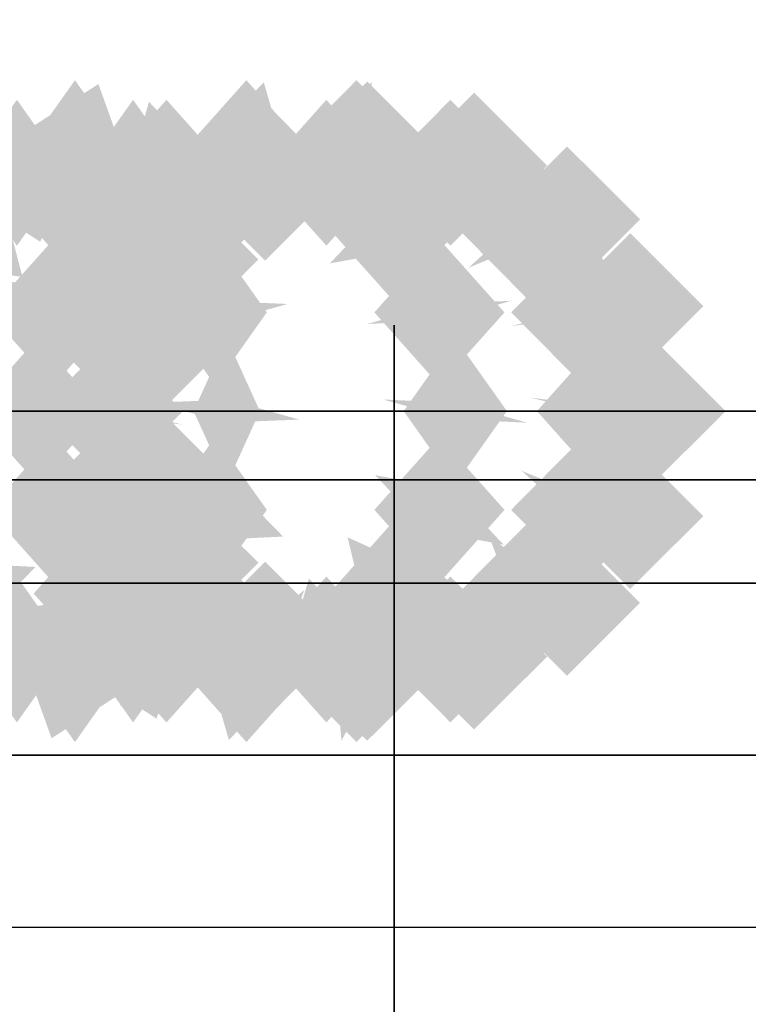
# Model space of a CAD drawing. Extents: x -75 to 75, y -19 to 19.
# Drawn here: x -42 to -40, y 16 to 17 of the extents above; entities that cross this region are included whole.
import ezdxf

# ---------------------------------------------------------------- set-up
doc = ezdxf.new("R2010")
doc.units = 0
for name, color, linetype in [('3D-BLACK', 250, 'CONTINUOUS'), ('3D-CASTIRON', 251, 'CONTINUOUS'), ('3D-FLAT', 7, 'CONTINUOUS'), ('3D-GHOST', 7, 'CONTINUOUS'), ('3D-NON', 43, 'CONTINUOUS')]:
    doc.layers.add(name, color=color, linetype=linetype)

msp = doc.modelspace()

# ---------------------------------------------------------------- linework, layer by layer
at = {"layer": '3D-BLACK', "extrusion": (-1, 0, 0)}
msp.add_circle((-14.072, 2.5, 40.997), 2.5, dxfattribs=at)
at = {"layer": '3D-CASTIRON'}
for points in [[(-38.997, 16.447, 35), (-50.997, 16.447, 35), (-50.997, 2.947, 35), (-38.997, 2.947, 35)], [(-39.247, 16.197, 35.375), (-50.747, 16.197, 35.375), (-50.497, 15.947, 35.375), (-39.497, 15.947, 35.375)], [(-39.247, 16.197, 35), (-50.747, 16.197, 35), (-50.747, 16.197, 35.375), (-39.247, 16.197, 35.375)], [(-43.6444, 11.3545, 36), (-39.3562, 15.8231, 36), (-39.2849, 16.0934, 35.375), (-39.3562, 15.8231, 35.375)], [(-39.6377, 16.0708, 35.375), (-44.1136, 11.1013, 35.375), (-44.0667, 11.0601, 35.25), (-39.756, 15.8419, 35)], [(-39.497, 15.947, 35.375), (-50.497, 15.947, 35.375), (-50.247, 15.697, 35), (-39.747, 15.697, 35)]]:
    msp.add_3dface(points, dxfattribs=at)
for points, invisible_edges in [([(-43.7345, 11.4338, 36), (-39.6377, 16.0708, 36), (-39.3787, 16.1759, 35.375), (-39.6377, 16.0708, 35.375)], 8), ([(-39.6377, 16.0708, 35.375), (-43.7345, 11.4338, 36), (-44.1136, 11.1013, 35.375), (-39.6377, 16.0708, 35.375)], 4), ([(-43.7345, 11.4338, 36), (-43.6426, 11.3528, 36), (-39.3562, 15.8231, 36), (-39.6377, 16.0708, 36)], 13), ([(-39.3562, 15.8231, 35.375), (-43.926, 10.9362, 35.375), (-43.9729, 10.9775, 35.25), (-39.5683, 15.6767, 35)], 1), ([(-39.3562, 15.8231, 35.375), (-43.6444, 11.3545, 36), (-43.926, 10.9362, 35.375), (-39.3562, 15.8231, 35.375)], 1)]:
    msp.add_3dface(points, dxfattribs=dict(at, invisible_edges=invisible_edges))
at = {"layer": '3D-FLAT'}
for points in [[(-39.097, 18.447, 36), (-74.897, 18.447, 36), (-74.897, 16.447, 36), (-39.097, 16.447, 36)], [(-39.097, 18.447, 35), (-74.897, 18.447, 35), (-74.897, 16.447, 35), (-39.097, 16.447, 35)], [(-74.897, -12.803, 26.8), (-39.097, -12.803, 26.8), (-39.097, 16.347, 26.8), (-74.897, 16.347, 26.8)], [(-74.897, -12.803, 6), (-39.097, -12.803, 6), (-39.097, 16.347, 6), (-74.897, 16.347, 6)]]:
    msp.add_3dface(points, dxfattribs=at)
at = {"layer": '3D-FLAT', "invisible_edges": 5}
msp.add_3dface([(-39.097, 16.447, 58), (-39.997, 15.447, 58), (-73.997, 15.447, 58), (-74.897, 16.447, 58)], dxfattribs=at)
at = {"layer": '3D-GHOST', "extrusion": (0.576491, -0.19509, 0.793472)}
msp.add_trace([(2.75, 82.7811, 34.5368), (2.644, 82.8872, 34.5368), (2.644, 82.6751, 34.5368), (2.5379, 82.7811, 34.5368)], dxfattribs=at)
msp.add_trace([(2.75, 82.7811, 34.5368), (2.644, 82.8872, 34.5368), (2.644, 82.6751, 34.5368), (2.5379, 82.7811, 34.5368)], dxfattribs=at)
at = {"layer": '3D-GHOST', "extrusion": (0.707107, 0, -0.707107)}
for points in [[(16.928, 25.6852, -84.3196), (16.822, 25.7913, -84.3196), (16.822, 25.5792, -84.3196), (16.7159, 25.6852, -84.3196)], [(16.928, 25.6852, -84.3196), (16.822, 25.7913, -84.3196), (16.822, 25.5792, -84.3196), (16.7159, 25.6852, -84.3196)], [(16.8995, 25.5435, -84.2971), (16.7934, 25.6496, -84.2971), (16.7934, 25.4375, -84.2971), (16.6874, 25.5435, -84.2971)], [(16.8995, 25.5435, -84.2971), (16.7934, 25.6496, -84.2971), (16.7934, 25.4375, -84.2971), (16.6874, 25.5435, -84.2971)], [(16.8995, 25.827, -84.342), (16.7934, 25.933, -84.342), (16.7934, 25.7209, -84.342), (16.6874, 25.827, -84.342)], [(16.8995, 25.827, -84.342), (16.7934, 25.933, -84.342), (16.7934, 25.7209, -84.342), (16.6874, 25.827, -84.342)], [(16.8182, 25.9471, -84.361), (16.7121, 26.0532, -84.361), (16.7121, 25.8411, -84.361), (16.6061, 25.9471, -84.361)], [(16.8182, 25.9471, -84.361), (16.7121, 26.0532, -84.361), (16.7121, 25.8411, -84.361), (16.6061, 25.9471, -84.361)], [(16.6965, 26.0274, -84.3738), (16.5905, 26.1335, -84.3738), (16.5905, 25.9214, -84.3738), (16.4844, 26.0274, -84.3738)], [(16.6965, 26.0274, -84.3738), (16.5905, 26.1335, -84.3738), (16.5905, 25.9214, -84.3738), (16.4844, 26.0274, -84.3738)], [(16.4095, 26.0274, -84.3738), (16.3035, 26.1335, -84.3738), (16.3035, 25.9214, -84.3738), (16.1974, 26.0274, -84.3738)], [(16.4095, 26.0274, -84.3738), (16.3035, 26.1335, -84.3738), (16.3035, 25.9214, -84.3738), (16.1974, 26.0274, -84.3738)], [(16.2879, 25.9471, -84.361), (16.1818, 26.0532, -84.361), (16.1818, 25.8411, -84.361), (16.0758, 25.9471, -84.361)], [(16.2879, 25.9471, -84.361), (16.1818, 26.0532, -84.361), (16.1818, 25.8411, -84.361), (16.0758, 25.9471, -84.361)], [(16.2066, 25.5435, -84.2971), (16.1005, 25.6496, -84.2971), (16.1005, 25.4375, -84.2971), (15.9945, 25.5435, -84.2971)], [(16.2066, 25.5435, -84.2971), (16.1005, 25.6496, -84.2971), (16.1005, 25.4375, -84.2971), (15.9945, 25.5435, -84.2971)], [(16.2066, 25.827, -84.342), (16.1005, 25.933, -84.342), (16.1005, 25.7209, -84.342), (15.9945, 25.827, -84.342)], [(16.2066, 25.827, -84.342), (16.1005, 25.933, -84.342), (16.1005, 25.7209, -84.342), (15.9945, 25.827, -84.342)], [(16.178, 25.6852, -84.3196), (16.072, 25.7913, -84.3196), (16.072, 25.5792, -84.3196), (15.9659, 25.6852, -84.3196)], [(16.178, 25.6852, -84.3196), (16.072, 25.7913, -84.3196), (16.072, 25.5792, -84.3196), (15.9659, 25.6852, -84.3196)]]:
    msp.add_trace(points, dxfattribs=at)
at = {"layer": '3D-GHOST', "extrusion": (0.45399, 0, -0.891007)}
for points in [[(16.928, -1.5193, -87.7951), (16.822, -1.4132, -87.7951), (16.822, -1.6253, -87.7951), (16.7159, -1.5193, -87.7951)], [(16.928, -1.5193, -87.7951), (16.822, -1.4132, -87.7951), (16.822, -1.6253, -87.7951), (16.7159, -1.5193, -87.7951)], [(16.8995, -1.661, -87.7726), (16.7934, -1.555, -87.7726), (16.7934, -1.7671, -87.7726), (16.6874, -1.661, -87.7726)], [(16.8995, -1.661, -87.7726), (16.7934, -1.555, -87.7726), (16.7934, -1.7671, -87.7726), (16.6874, -1.661, -87.7726)], [(16.8995, -1.3775, -87.8175), (16.7934, -1.2715, -87.8175), (16.7934, -1.4836, -87.8175), (16.6874, -1.3775, -87.8175)], [(16.8995, -1.3775, -87.8175), (16.7934, -1.2715, -87.8175), (16.7934, -1.4836, -87.8175), (16.6874, -1.3775, -87.8175)], [(16.8182, -1.7812, -87.7536), (16.7121, -1.6751, -87.7536), (16.7121, -1.8872, -87.7536), (16.6061, -1.7812, -87.7536)], [(16.8182, -1.7812, -87.7536), (16.7121, -1.6751, -87.7536), (16.7121, -1.8872, -87.7536), (16.6061, -1.7812, -87.7536)], [(16.8182, -1.2574, -87.8366), (16.7121, -1.1513, -87.8366), (16.7121, -1.3634, -87.8366), (16.6061, -1.2574, -87.8366)], [(16.8182, -1.2574, -87.8366), (16.7121, -1.1513, -87.8366), (16.7121, -1.3634, -87.8366), (16.6061, -1.2574, -87.8366)], [(16.6965, -1.8615, -87.7409), (16.5905, -1.7554, -87.7409), (16.5905, -1.9675, -87.7409), (16.4844, -1.8615, -87.7409)], [(16.6965, -1.8615, -87.7409), (16.5905, -1.7554, -87.7409), (16.5905, -1.9675, -87.7409), (16.4844, -1.8615, -87.7409)], [(16.6965, -1.1771, -87.8493), (16.5905, -1.071, -87.8493), (16.5905, -1.2831, -87.8493), (16.4844, -1.1771, -87.8493)], [(16.6965, -1.1771, -87.8493), (16.5905, -1.071, -87.8493), (16.5905, -1.2831, -87.8493), (16.4844, -1.1771, -87.8493)], [(16.553, -1.8897, -87.7364), (16.447, -1.7836, -87.7364), (16.447, -1.9957, -87.7364), (16.3409, -1.8897, -87.7364)], [(16.553, -1.8897, -87.7364), (16.447, -1.7836, -87.7364), (16.447, -1.9957, -87.7364), (16.3409, -1.8897, -87.7364)], [(16.4095, -1.8615, -87.7409), (16.3035, -1.7554, -87.7409), (16.3035, -1.9675, -87.7409), (16.1974, -1.8615, -87.7409)], [(16.4095, -1.8615, -87.7409), (16.3035, -1.7554, -87.7409), (16.3035, -1.9675, -87.7409), (16.1974, -1.8615, -87.7409)], [(16.4095, -1.1771, -87.8493), (16.3035, -1.071, -87.8493), (16.3035, -1.2831, -87.8493), (16.1974, -1.1771, -87.8493)], [(16.4095, -1.1771, -87.8493), (16.3035, -1.071, -87.8493), (16.3035, -1.2831, -87.8493), (16.1974, -1.1771, -87.8493)], [(16.2879, -1.7812, -87.7536), (16.1818, -1.6751, -87.7536), (16.1818, -1.8872, -87.7536), (16.0758, -1.7812, -87.7536)], [(16.2879, -1.7812, -87.7536), (16.1818, -1.6751, -87.7536), (16.1818, -1.8872, -87.7536), (16.0758, -1.7812, -87.7536)], [(16.2879, -1.2574, -87.8366), (16.1818, -1.1513, -87.8366), (16.1818, -1.3634, -87.8366), (16.0758, -1.2574, -87.8366)], [(16.2879, -1.2574, -87.8366), (16.1818, -1.1513, -87.8366), (16.1818, -1.3634, -87.8366), (16.0758, -1.2574, -87.8366)], [(16.2066, -1.661, -87.7726), (16.1005, -1.555, -87.7726), (16.1005, -1.7671, -87.7726), (15.9945, -1.661, -87.7726)], [(16.2066, -1.661, -87.7726), (16.1005, -1.555, -87.7726), (16.1005, -1.7671, -87.7726), (15.9945, -1.661, -87.7726)], [(16.2066, -1.3775, -87.8175), (16.1005, -1.2715, -87.8175), (16.1005, -1.4836, -87.8175), (15.9945, -1.3775, -87.8175)], [(16.2066, -1.3775, -87.8175), (16.1005, -1.2715, -87.8175), (16.1005, -1.4836, -87.8175), (15.9945, -1.3775, -87.8175)], [(16.178, -1.5193, -87.7951), (16.072, -1.4132, -87.7951), (16.072, -1.6253, -87.7951), (15.9659, -1.5193, -87.7951)], [(16.178, -1.5193, -87.7951), (16.072, -1.4132, -87.7951), (16.072, -1.6253, -87.7951), (15.9659, -1.5193, -87.7951)]]:
    msp.add_trace(points, dxfattribs=at)
at = {"layer": '3D-GHOST', "extrusion": (0.793472, -0.19509, 0.576491)}
msp.add_trace([(6.6018, 88.7417, 8.7167), (6.4958, 88.8477, 8.7167), (6.4958, 88.6356, 8.7167), (6.3897, 88.7417, 8.7167)], dxfattribs=at)
msp.add_trace([(6.6018, 88.7417, 8.7167), (6.4958, 88.8477, 8.7167), (6.4958, 88.6356, 8.7167), (6.3897, 88.7417, 8.7167)], dxfattribs=at)
at = {"layer": '3D-GHOST', "extrusion": (0.156434, 0, -0.987688)}
for points in [[(16.928, -28.4663, -82.6939), (16.822, -28.3603, -82.6939), (16.822, -28.5724, -82.6939), (16.7159, -28.4663, -82.6939)], [(16.928, -28.4663, -82.6939), (16.822, -28.3603, -82.6939), (16.822, -28.5724, -82.6939), (16.7159, -28.4663, -82.6939)], [(16.8995, -28.6081, -82.6714), (16.7934, -28.502, -82.6714), (16.7934, -28.7141, -82.6714), (16.6874, -28.6081, -82.6714)], [(16.8995, -28.6081, -82.6714), (16.7934, -28.502, -82.6714), (16.7934, -28.7141, -82.6714), (16.6874, -28.6081, -82.6714)], [(16.8995, -28.3246, -82.7163), (16.7934, -28.2185, -82.7163), (16.7934, -28.4306, -82.7163), (16.6874, -28.3246, -82.7163)], [(16.8995, -28.3246, -82.7163), (16.7934, -28.2185, -82.7163), (16.7934, -28.4306, -82.7163), (16.6874, -28.3246, -82.7163)], [(16.8182, -28.7282, -82.6524), (16.7121, -28.6222, -82.6524), (16.7121, -28.8343, -82.6524), (16.6061, -28.7282, -82.6524)], [(16.8182, -28.7282, -82.6524), (16.7121, -28.6222, -82.6524), (16.7121, -28.8343, -82.6524), (16.6061, -28.7282, -82.6524)], [(16.8182, -28.2044, -82.7353), (16.7121, -28.0984, -82.7353), (16.7121, -28.3105, -82.7353), (16.6061, -28.2044, -82.7353)], [(16.8182, -28.2044, -82.7353), (16.7121, -28.0984, -82.7353), (16.7121, -28.3105, -82.7353), (16.6061, -28.2044, -82.7353)], [(16.6965, -28.8085, -82.6397), (16.5905, -28.7025, -82.6397), (16.5905, -28.9146, -82.6397), (16.4844, -28.8085, -82.6397)], [(16.6965, -28.8085, -82.6397), (16.5905, -28.7025, -82.6397), (16.5905, -28.9146, -82.6397), (16.4844, -28.8085, -82.6397)], [(16.6965, -28.1241, -82.7481), (16.5905, -28.0181, -82.7481), (16.5905, -28.2302, -82.7481), (16.4844, -28.1241, -82.7481)], [(16.6965, -28.1241, -82.7481), (16.5905, -28.0181, -82.7481), (16.5905, -28.2302, -82.7481), (16.4844, -28.1241, -82.7481)], [(16.553, -28.8367, -82.6352), (16.447, -28.7307, -82.6352), (16.447, -28.9428, -82.6352), (16.3409, -28.8367, -82.6352)], [(16.553, -28.8367, -82.6352), (16.447, -28.7307, -82.6352), (16.447, -28.9428, -82.6352), (16.3409, -28.8367, -82.6352)], [(16.4095, -28.8085, -82.6397), (16.3035, -28.7025, -82.6397), (16.3035, -28.9146, -82.6397), (16.1974, -28.8085, -82.6397)], [(16.4095, -28.8085, -82.6397), (16.3035, -28.7025, -82.6397), (16.3035, -28.9146, -82.6397), (16.1974, -28.8085, -82.6397)], [(16.4095, -28.1241, -82.7481), (16.3035, -28.0181, -82.7481), (16.3035, -28.2302, -82.7481), (16.1974, -28.1241, -82.7481)], [(16.4095, -28.1241, -82.7481), (16.3035, -28.0181, -82.7481), (16.3035, -28.2302, -82.7481), (16.1974, -28.1241, -82.7481)], [(16.2879, -28.7282, -82.6524), (16.1818, -28.6222, -82.6524), (16.1818, -28.8343, -82.6524), (16.0758, -28.7282, -82.6524)], [(16.2879, -28.7282, -82.6524), (16.1818, -28.6222, -82.6524), (16.1818, -28.8343, -82.6524), (16.0758, -28.7282, -82.6524)], [(16.2879, -28.2044, -82.7353), (16.1818, -28.0984, -82.7353), (16.1818, -28.3105, -82.7353), (16.0758, -28.2044, -82.7353)], [(16.2879, -28.2044, -82.7353), (16.1818, -28.0984, -82.7353), (16.1818, -28.3105, -82.7353), (16.0758, -28.2044, -82.7353)], [(16.2066, -28.6081, -82.6714), (16.1005, -28.502, -82.6714), (16.1005, -28.7141, -82.6714), (15.9945, -28.6081, -82.6714)], [(16.2066, -28.6081, -82.6714), (16.1005, -28.502, -82.6714), (16.1005, -28.7141, -82.6714), (15.9945, -28.6081, -82.6714)], [(16.2066, -28.3246, -82.7163), (16.1005, -28.2185, -82.7163), (16.1005, -28.4306, -82.7163), (15.9945, -28.3246, -82.7163)], [(16.2066, -28.3246, -82.7163), (16.1005, -28.2185, -82.7163), (16.1005, -28.4306, -82.7163), (15.9945, -28.3246, -82.7163)], [(16.178, -28.4663, -82.6939), (16.072, -28.3603, -82.6939), (16.072, -28.5724, -82.6939), (15.9659, -28.4663, -82.6939)], [(16.178, -28.4663, -82.6939), (16.072, -28.3603, -82.6939), (16.072, -28.5724, -82.6939), (15.9659, -28.4663, -82.6939)]]:
    msp.add_trace(points, dxfattribs=at)
at = {"layer": '3D-GHOST'}
for points in [[(-40.9301, 16.8199, 76.5), (-41.0362, 16.926, 76.5), (-41.0362, 16.7139, 76.5), (-41.1422, 16.8199, 76.5)], [(-40.9301, 16.8199, 76.5), (-41.0362, 16.926, 76.5), (-41.0362, 16.7139, 76.5), (-41.1422, 16.8199, 76.5)], [(-40.775, 16.8036, 76.5), (-40.8811, 16.9097, 76.5), (-40.8811, 16.6976, 76.5), (-40.9871, 16.8036, 76.5)], [(-40.775, 16.8036, 76.5), (-40.8811, 16.9097, 76.5), (-40.8811, 16.6976, 76.5), (-40.9871, 16.8036, 76.5)], [(-41.0784, 16.7717, 76.5), (-41.1845, 16.8778, 76.5), (-41.1845, 16.6657, 76.5), (-41.2905, 16.7717, 76.5)], [(-41.0784, 16.7717, 76.5), (-41.1845, 16.8778, 76.5), (-41.1845, 16.6657, 76.5), (-41.2905, 16.7717, 76.5)], [(-40.64, 16.7257, 76.5), (-40.7461, 16.8317, 76.5), (-40.7461, 16.6196, 76.5), (-40.8521, 16.7257, 76.5)], [(-40.64, 16.7257, 76.5), (-40.7461, 16.8317, 76.5), (-40.7461, 16.6196, 76.5), (-40.8521, 16.7257, 76.5)], [(-41.1943, 16.6674, 76.5), (-41.3004, 16.7734, 76.5), (-41.3004, 16.5613, 76.5), (-41.4064, 16.6674, 76.5)], [(-41.1943, 16.6674, 76.5), (-41.3004, 16.7734, 76.5), (-41.3004, 16.5613, 76.5), (-41.4064, 16.6674, 76.5)], [(-40.5483, 16.5995, 76.5), (-40.6544, 16.7056, 76.5), (-40.6544, 16.4935, 76.5), (-40.7604, 16.5995, 76.5)], [(-40.5483, 16.5995, 76.5), (-40.6544, 16.7056, 76.5), (-40.6544, 16.4935, 76.5), (-40.7604, 16.5995, 76.5)], [(-41.2577, 16.5249, 76.5), (-41.3638, 16.631, 76.5), (-41.3638, 16.4189, 76.5), (-41.4698, 16.5249, 76.5)], [(-41.2577, 16.5249, 76.5), (-41.3638, 16.631, 76.5), (-41.3638, 16.4189, 76.5), (-41.4698, 16.5249, 76.5)], [(-40.5159, 16.447, 76.5), (-40.622, 16.553, 76.5), (-40.622, 16.3409, 76.5), (-40.728, 16.447, 76.5)], [(-40.5159, 16.447, 76.5), (-40.622, 16.553, 76.5), (-40.622, 16.3409, 76.5), (-40.728, 16.447, 76.5)], [(-41.2577, 16.369, 76.5), (-41.3638, 16.4751, 76.5), (-41.3638, 16.263, 76.5), (-41.4698, 16.369, 76.5)], [(-41.2577, 16.369, 76.5), (-41.3638, 16.4751, 76.5), (-41.3638, 16.263, 76.5), (-41.4698, 16.369, 76.5)], [(-40.5483, 16.2944, 76.5), (-40.6544, 16.4005, 76.5), (-40.6544, 16.1884, 76.5), (-40.7604, 16.2944, 76.5)], [(-40.5483, 16.2944, 76.5), (-40.6544, 16.4005, 76.5), (-40.6544, 16.1884, 76.5), (-40.7604, 16.2944, 76.5)], [(-41.1943, 16.2266, 76.5), (-41.3004, 16.3326, 76.5), (-41.3004, 16.1205, 76.5), (-41.4064, 16.2266, 76.5)], [(-41.1943, 16.2266, 76.5), (-41.3004, 16.3326, 76.5), (-41.3004, 16.1205, 76.5), (-41.4064, 16.2266, 76.5)], [(-40.64, 16.1683, 76.5), (-40.7461, 16.2743, 76.5), (-40.7461, 16.0622, 76.5), (-40.8521, 16.1683, 76.5)], [(-40.64, 16.1683, 76.5), (-40.7461, 16.2743, 76.5), (-40.7461, 16.0622, 76.5), (-40.8521, 16.1683, 76.5)], [(-41.0784, 16.1222, 76.5), (-41.1845, 16.2283, 76.5), (-41.1845, 16.0162, 76.5), (-41.2905, 16.1222, 76.5)], [(-41.0784, 16.1222, 76.5), (-41.1845, 16.2283, 76.5), (-41.1845, 16.0162, 76.5), (-41.2905, 16.1222, 76.5)], [(-40.775, 16.0903, 76.5), (-40.8811, 16.1964, 76.5), (-40.8811, 15.9843, 76.5), (-40.9871, 16.0903, 76.5)], [(-40.775, 16.0903, 76.5), (-40.8811, 16.1964, 76.5), (-40.8811, 15.9843, 76.5), (-40.9871, 16.0903, 76.5)], [(-40.9301, 16.074, 76.5), (-41.0362, 16.1801, 76.5), (-41.0362, 15.968, 76.5), (-41.1422, 16.074, 76.5)], [(-40.9301, 16.074, 76.5), (-41.0362, 16.1801, 76.5), (-41.0362, 15.968, 76.5), (-41.1422, 16.074, 76.5)]]:
    msp.add_trace(points, dxfattribs=at)
at = {"layer": '3D-GHOST', "extrusion": (0.932782, -0.19509, 0.303079)}
msp.add_trace([(8.1676, 86.8128, -18.1698), (8.0616, 86.9188, -18.1698), (8.0616, 86.7067, -18.1698), (7.9555, 86.8128, -18.1698)], dxfattribs=at)
msp.add_trace([(8.1676, 86.8128, -18.1698), (8.0616, 86.9188, -18.1698), (8.0616, 86.7067, -18.1698), (7.9555, 86.8128, -18.1698)], dxfattribs=at)
at = {"layer": '3D-GHOST', "extrusion": (0.980785, -0.19509, 0)}
msp.add_trace([(8.6067, 76.875, -43.491), (8.5006, 76.981, -43.491), (8.5006, 76.769, -43.491), (8.3946, 76.875, -43.491)], dxfattribs=at)
msp.add_trace([(8.6067, 76.875, -43.491), (8.5006, 76.981, -43.491), (8.5006, 76.769, -43.491), (8.3946, 76.875, -43.491)], dxfattribs=at)
at = {"layer": '3D-GHOST', "extrusion": (0.576491, 0.19509, 0.793472)}
msp.add_trace([(29.3307, 74.2238, 40.9541), (29.2246, 74.3299, 40.9541), (29.2246, 74.1178, 40.9541), (29.1186, 74.2238, 40.9541)], dxfattribs=at)
msp.add_trace([(29.3307, 74.2238, 40.9541), (29.2246, 74.3299, 40.9541), (29.2246, 74.1178, 40.9541), (29.1186, 74.2238, 40.9541)], dxfattribs=at)
at = {"layer": '3D-GHOST', "extrusion": (0.793472, 0.19509, 0.576491)}
msp.add_trace([(26.2812, 84.1109, 15.134), (26.1751, 84.2169, 15.134), (26.1751, 84.0048, 15.134), (26.0691, 84.1109, 15.134)], dxfattribs=at)
msp.add_trace([(26.2812, 84.1109, 15.134), (26.1751, 84.2169, 15.134), (26.1751, 84.0048, 15.134), (26.0691, 84.1109, 15.134)], dxfattribs=at)
at = {"layer": '3D-GHOST', "extrusion": (0.932782, 0.19509, 0.303079)}
msp.add_trace([(24.9759, 84.7253, -11.7525), (24.8698, 84.8313, -11.7525), (24.8698, 84.6192, -11.7525), (24.7638, 84.7253, -11.7525)], dxfattribs=at)
msp.add_trace([(24.9759, 84.7253, -11.7525), (24.8698, 84.8313, -11.7525), (24.8698, 84.6192, -11.7525), (24.7638, 84.7253, -11.7525)], dxfattribs=at)
at = {"layer": '3D-GHOST', "extrusion": (0.980785, 0.19509, 0)}
msp.add_trace([(24.6029, 76.875, -37.0737), (24.4969, 76.981, -37.0737), (24.4969, 76.769, -37.0737), (24.3908, 76.875, -37.0737)], dxfattribs=at)
msp.add_trace([(24.6029, 76.875, -37.0737), (24.4969, 76.981, -37.0737), (24.4969, 76.769, -37.0737), (24.3908, 76.875, -37.0737)], dxfattribs=at)
at = {"layer": '3D-GHOST', "extrusion": (0.672673, -0.55557, 0.488726)}
msp.add_trace([(-13.1156, 88.4313, 0.9613), (-13.2217, 88.5374, 0.9613), (-13.2217, 88.3253, 0.9613), (-13.3277, 88.4313, 0.9613)], dxfattribs=at)
msp.add_trace([(-13.1156, 88.4313, 0.9613), (-13.2217, 88.5374, 0.9613), (-13.2217, 88.3253, 0.9613), (-13.3277, 88.4313, 0.9613)], dxfattribs=at)
at = {"layer": '3D-GHOST', "extrusion": (0.790775, -0.55557, 0.256938)}
msp.add_trace([(-9.6739, 85.7555, -21.8321), (-9.78, 85.8615, -21.8321), (-9.78, 85.6494, -21.8321), (-9.886, 85.7555, -21.8321)], dxfattribs=at)
msp.add_trace([(-9.6739, 85.7555, -21.8321), (-9.78, 85.8615, -21.8321), (-9.78, 85.6494, -21.8321), (-9.886, 85.7555, -21.8321)], dxfattribs=at)
at = {"layer": '3D-GHOST', "extrusion": (0.83147, -0.55557, 0)}
msp.add_trace([(-8.6277, 76.875, -43.2983), (-8.7337, 76.981, -43.2983), (-8.7337, 76.769, -43.2983), (-8.8398, 76.875, -43.2983)], dxfattribs=at)
msp.add_trace([(-8.6277, 76.875, -43.2983), (-8.7337, 76.981, -43.2983), (-8.7337, 76.769, -43.2983), (-8.8398, 76.875, -43.2983)], dxfattribs=at)
at = {"layer": '3D-GHOST', "extrusion": (0.488726, -0.55557, 0.672673)}
msp.add_trace([(-19.8687, 84.5074, 22.8504), (-19.9747, 84.6134, 22.8504), (-19.9747, 84.4013, 22.8504), (-20.0808, 84.5074, 22.8504)], dxfattribs=at)
msp.add_trace([(-19.8687, 84.5074, 22.8504), (-19.9747, 84.6134, 22.8504), (-19.9747, 84.4013, 22.8504), (-20.0808, 84.5074, 22.8504)], dxfattribs=at)
at = {"layer": '3D-GHOST', "extrusion": (0.672673, 0.55557, 0.488726)}
msp.add_trace([(39.372, 77.9187, 19.2362), (39.2659, 78.0247, 19.2362), (39.2659, 77.8126, 19.2362), (39.1599, 77.9187, 19.2362)], dxfattribs=at)
msp.add_trace([(39.372, 77.9187, 19.2362), (39.2659, 78.0247, 19.2362), (39.2659, 77.8126, 19.2362), (39.1599, 77.9187, 19.2362)], dxfattribs=at)
at = {"layer": '3D-GHOST', "extrusion": (0.790775, 0.55557, 0.256938)}
msp.add_trace([(37.5252, 80.7662, -3.5572), (37.4192, 80.8722, -3.5572), (37.4192, 80.6601, -3.5572), (37.3131, 80.7662, -3.5572)], dxfattribs=at)
msp.add_trace([(37.5252, 80.7662, -3.5572), (37.4192, 80.8722, -3.5572), (37.4192, 80.6601, -3.5572), (37.3131, 80.7662, -3.5572)], dxfattribs=at)
at = {"layer": '3D-GHOST', "extrusion": (0.83147, 0.55557, 0)}
msp.add_trace([(36.9257, 76.875, -25.0234), (36.8197, 76.981, -25.0234), (36.8197, 76.769, -25.0234), (36.7136, 76.875, -25.0234)], dxfattribs=at)
msp.add_trace([(36.9257, 76.875, -25.0234), (36.8197, 76.981, -25.0234), (36.8197, 76.769, -25.0234), (36.7136, 76.875, -25.0234)], dxfattribs=at)
at = {"layer": '3D-GHOST', "extrusion": (0.488726, 0.55557, 0.672673)}
msp.add_trace([(42.3914, 67.447, 41.1253), (42.2853, 67.553, 41.1253), (42.2853, 67.3409, 41.1253), (42.1793, 67.447, 41.1253)], dxfattribs=at)
msp.add_trace([(42.3914, 67.447, 41.1253), (42.2853, 67.553, 41.1253), (42.2853, 67.3409, 41.1253), (42.1793, 67.447, 41.1253)], dxfattribs=at)
at = {"layer": '3D-GHOST', "extrusion": (0.449466, -0.83147, 0.326556)}
msp.add_trace([(-28.0119, 84.6002, -6.9517), (-28.118, 84.7063, -6.9517), (-28.118, 84.4942, -6.9517), (-28.224, 84.6002, -6.9517)], dxfattribs=at)
msp.add_trace([(-28.0119, 84.6002, -6.9517), (-28.118, 84.7063, -6.9517), (-28.118, 84.4942, -6.9517), (-28.224, 84.6002, -6.9517)], dxfattribs=at)
at = {"layer": '3D-GHOST', "extrusion": (0.528379, -0.83147, 0.171681)}
msp.add_trace([(-25.3656, 82.3352, -22.1817), (-25.4717, 82.4413, -22.1817), (-25.4717, 82.2292, -22.1817), (-25.5777, 82.3352, -22.1817)], dxfattribs=at)
msp.add_trace([(-25.3656, 82.3352, -22.1817), (-25.4717, 82.4413, -22.1817), (-25.4717, 82.2292, -22.1817), (-25.5777, 82.3352, -22.1817)], dxfattribs=at)
at = {"layer": '3D-GHOST', "extrusion": (0.55557, -0.83147, 0)}
msp.add_trace([(-24.4764, 76.875, -36.525), (-24.5825, 76.981, -36.525), (-24.5825, 76.769, -36.525), (-24.6885, 76.875, -36.525)], dxfattribs=at)
msp.add_trace([(-24.4764, 76.875, -36.525), (-24.5825, 76.981, -36.525), (-24.5825, 76.769, -36.525), (-24.6885, 76.875, -36.525)], dxfattribs=at)
at = {"layer": '3D-GHOST', "extrusion": (0.326556, -0.83147, 0.449466)}
msp.add_trace([(-32.2306, 83.4553, 7.6742), (-32.3367, 83.5613, 7.6742), (-32.3367, 83.3492, 7.6742), (-32.4427, 83.4553, 7.6742)], dxfattribs=at)
msp.add_trace([(-32.2306, 83.4553, 7.6742), (-32.3367, 83.5613, 7.6742), (-32.3367, 83.3492, 7.6742), (-32.4427, 83.4553, 7.6742)], dxfattribs=at)
at = {"layer": '3D-GHOST', "extrusion": (0.528379, 0.83147, 0.171681)}
msp.add_trace([(43.9303, 77.3771, 5.1686), (43.8242, 77.4831, 5.1686), (43.8242, 77.271, 5.1686), (43.7182, 77.3771, 5.1686)], dxfattribs=at)
msp.add_trace([(43.9303, 77.3771, 5.1686), (43.8242, 77.4831, 5.1686), (43.8242, 77.271, 5.1686), (43.7182, 77.3771, 5.1686)], dxfattribs=at)
at = {"layer": '3D-GHOST', "extrusion": (0.55557, 0.83147, 0)}
msp.add_trace([(43.699, 76.875, -9.1747), (43.593, 76.981, -9.1747), (43.593, 76.769, -9.1747), (43.4869, 76.875, -9.1747)], dxfattribs=at)
msp.add_trace([(43.699, 76.875, -9.1747), (43.593, 76.981, -9.1747), (43.593, 76.769, -9.1747), (43.4869, 76.875, -9.1747)], dxfattribs=at)
at = {"layer": '3D-GHOST', "extrusion": (0.449466, 0.83147, 0.326556)}
msp.add_trace([(44.4959, 74.7704, 20.3986), (44.3898, 74.8764, 20.3986), (44.3898, 74.6643, 20.3986), (44.2838, 74.7704, 20.3986)], dxfattribs=at)
msp.add_trace([(44.4959, 74.7704, 20.3986), (44.3898, 74.8764, 20.3986), (44.3898, 74.6643, 20.3986), (44.2838, 74.7704, 20.3986)], dxfattribs=at)
at = {"layer": '3D-GHOST', "extrusion": (0.114671, -0.980785, 0.157831)}
msp.add_trace([(-38.9453, 80.4439, -8.6815), (-39.0513, 80.55, -8.6815), (-39.0513, 80.3379, -8.6815), (-39.1574, 80.4439, -8.6815)], dxfattribs=at)
msp.add_trace([(-38.9453, 80.4439, -8.6815), (-39.0513, 80.55, -8.6815), (-39.0513, 80.3379, -8.6815), (-39.1574, 80.4439, -8.6815)], dxfattribs=at)
at = {"layer": '3D-GHOST', "extrusion": (0.157831, -0.980785, 0.114671)}
msp.add_trace([(-37.6697, 79.8511, -13.8175), (-37.7757, 79.9572, -13.8175), (-37.7757, 79.7451, -13.8175), (-37.8818, 79.8511, -13.8175)], dxfattribs=at)
msp.add_trace([(-37.6697, 79.8511, -13.8175), (-37.7757, 79.9572, -13.8175), (-37.7757, 79.7451, -13.8175), (-37.8818, 79.8511, -13.8175)], dxfattribs=at)
at = {"layer": '3D-GHOST', "extrusion": (0.185542, -0.980785, 0.060286)}
msp.add_trace([(-36.823, 78.6281, -19.1655), (-36.929, 78.7342, -19.1655), (-36.929, 78.5221, -19.1655), (-37.0351, 78.6281, -19.1655)], dxfattribs=at)
msp.add_trace([(-36.823, 78.6281, -19.1655), (-36.929, 78.7342, -19.1655), (-36.929, 78.5221, -19.1655), (-37.0351, 78.6281, -19.1655)], dxfattribs=at)
at = {"layer": '3D-GHOST', "extrusion": (0.19509, -0.980785, 0)}
msp.add_trace([(-36.5267, 76.875, -24.2022), (-36.6328, 76.981, -24.2022), (-36.6328, 76.769, -24.2022), (-36.7388, 76.875, -24.2022)], dxfattribs=at)
msp.add_trace([(-36.5267, 76.875, -24.2022), (-36.6328, 76.981, -24.2022), (-36.6328, 76.769, -24.2022), (-36.7388, 76.875, -24.2022)], dxfattribs=at)
at = {"layer": '3D-GHOST', "extrusion": (-0.891007, 0, 0.45399)}
msp.add_trace([(-16.3409, 50.8547, 72.1968), (-16.447, 50.9607, 72.1968), (-16.447, 50.7486, 72.1968), (-16.553, 50.8547, 72.1968)], dxfattribs=at)
msp.add_trace([(-16.3409, 50.8547, 72.1968), (-16.447, 50.9607, 72.1968), (-16.447, 50.7486, 72.1968), (-16.553, 50.8547, 72.1968)], dxfattribs=at)
at = {"layer": '3D-GHOST', "extrusion": (-0.707107, 0, 0.707107)}
msp.add_trace([(-16.3409, 26.0556, 83.9089), (-16.447, 26.1617, 83.9089), (-16.447, 25.9496, 83.9089), (-16.553, 26.0556, 83.9089)], dxfattribs=at)
msp.add_trace([(-16.3409, 26.0556, 83.9089), (-16.447, 26.1617, 83.9089), (-16.447, 25.9496, 83.9089), (-16.553, 26.0556, 83.9089)], dxfattribs=at)
at = {"layer": '3D-GHOST', "extrusion": (-0.45399, 0, 0.891007)}
msp.add_trace([(-16.3409, -1.1489, 87.3845), (-16.447, -1.0429, 87.3845), (-16.447, -1.255, 87.3845), (-16.553, -1.1489, 87.3845)], dxfattribs=at)
msp.add_trace([(-16.3409, -1.1489, 87.3845), (-16.447, -1.0429, 87.3845), (-16.447, -1.255, 87.3845), (-16.553, -1.1489, 87.3845)], dxfattribs=at)
at = {"layer": '3D-GHOST', "extrusion": (-0.156434, 0, 0.987688)}
msp.add_trace([(-16.3409, -28.096, 82.2832), (-16.447, -27.9899, 82.2832), (-16.447, -28.202, 82.2832), (-16.553, -28.096, 82.2832)], dxfattribs=at)
msp.add_trace([(-16.3409, -28.096, 82.2832), (-16.447, -27.9899, 82.2832), (-16.447, -28.202, 82.2832), (-16.553, -28.096, 82.2832)], dxfattribs=at)
at = {"layer": '3D-GHOST', "extrusion": (0.157831, 0.980785, 0.114671)}
msp.add_trace([(43.707, 75.7001, 18.4444), (43.601, 75.8062, 18.4444), (43.601, 75.5941, 18.4444), (43.4949, 75.7001, 18.4444)], dxfattribs=at)
msp.add_trace([(43.707, 75.7001, 18.4444), (43.601, 75.8062, 18.4444), (43.601, 75.5941, 18.4444), (43.4949, 75.7001, 18.4444)], dxfattribs=at)
at = {"layer": '3D-GHOST', "extrusion": (0.185542, 0.980785, 0.060286)}
msp.add_trace([(43.8502, 76.4563, 13.0964), (43.7442, 76.5623, 13.0964), (43.7442, 76.3502, 13.0964), (43.6381, 76.4563, 13.0964)], dxfattribs=at)
msp.add_trace([(43.8502, 76.4563, 13.0964), (43.7442, 76.5623, 13.0964), (43.7442, 76.3502, 13.0964), (43.6381, 76.4563, 13.0964)], dxfattribs=at)
at = {"layer": '3D-GHOST', "extrusion": (0.19509, 0.980785, 0)}
msp.add_trace([(43.8917, 76.875, 8.0597), (43.7857, 76.981, 8.0597), (43.7857, 76.769, 8.0597), (43.6796, 76.875, 8.0597)], dxfattribs=at)
msp.add_trace([(43.8917, 76.875, 8.0597), (43.7857, 76.981, 8.0597), (43.7857, 76.769, 8.0597), (43.6796, 76.875, 8.0597)], dxfattribs=at)
at = {"layer": '3D-GHOST', "extrusion": (-0.114671, -0.980785, -0.157831)}
msp.add_trace([(-42.7652, 75.2874, -23.7267), (-42.8712, 75.3934, -23.7267), (-42.8712, 75.1813, -23.7267), (-42.9773, 75.2874, -23.7267)], dxfattribs=at)
msp.add_trace([(-42.7652, 75.2874, -23.7267), (-42.8712, 75.3934, -23.7267), (-42.8712, 75.1813, -23.7267), (-42.9773, 75.2874, -23.7267)], dxfattribs=at)
at = {"layer": '3D-GHOST', "extrusion": (-0.157831, -0.980785, -0.114671)}
msp.add_trace([(-42.8959, 76.127, -18.5908), (-43.0019, 76.2331, -18.5908), (-43.0019, 76.021, -18.5908), (-43.108, 76.127, -18.5908)], dxfattribs=at)
msp.add_trace([(-42.8959, 76.127, -18.5908), (-43.0019, 76.2331, -18.5908), (-43.0019, 76.021, -18.5908), (-43.108, 76.127, -18.5908)], dxfattribs=at)
at = {"layer": '3D-GHOST', "extrusion": (-0.185542, -0.980785, -0.060286)}
msp.add_trace([(-42.9373, 76.6796, -13.2427), (-43.0433, 76.7857, -13.2427), (-43.0433, 76.5736, -13.2427), (-43.1494, 76.6796, -13.2427)], dxfattribs=at)
msp.add_trace([(-42.9373, 76.6796, -13.2427), (-43.0433, 76.7857, -13.2427), (-43.0433, 76.5736, -13.2427), (-43.1494, 76.6796, -13.2427)], dxfattribs=at)
at = {"layer": '3D-GHOST', "extrusion": (-0.19509, -0.980785, 0)}
msp.add_trace([(-42.944, 76.875, -8.206), (-43.0501, 76.981, -8.206), (-43.0501, 76.769, -8.206), (-43.1561, 76.875, -8.206)], dxfattribs=at)
msp.add_trace([(-42.944, 76.875, -8.206), (-43.0501, 76.981, -8.206), (-43.0501, 76.769, -8.206), (-43.1561, 76.875, -8.206)], dxfattribs=at)
at = {"layer": '3D-GHOST', "extrusion": (-0.528379, -0.83147, -0.171681)}
msp.add_trace([(-43.008, 77.5689, -5.3149), (-43.1141, 77.675, -5.3149), (-43.1141, 77.4629, -5.3149), (-43.2201, 77.5689, -5.3149)], dxfattribs=at)
msp.add_trace([(-43.008, 77.5689, -5.3149), (-43.1141, 77.675, -5.3149), (-43.1141, 77.4629, -5.3149), (-43.2201, 77.5689, -5.3149)], dxfattribs=at)
at = {"layer": '3D-GHOST', "extrusion": (-0.55557, -0.83147, 0)}
msp.add_trace([(-42.7513, 76.875, 9.0284), (-42.8574, 76.981, 9.0284), (-42.8574, 76.769, 9.0284), (-42.9634, 76.875, 9.0284)], dxfattribs=at)
msp.add_trace([(-42.7513, 76.875, 9.0284), (-42.8574, 76.981, 9.0284), (-42.8574, 76.769, 9.0284), (-42.9634, 76.875, 9.0284)], dxfattribs=at)
at = {"layer": '3D-GHOST', "extrusion": (-0.326556, -0.83147, -0.449466)}
msp.add_trace([(-44.2554, 69.6939, -35.1708), (-44.3615, 69.7999, -35.1708), (-44.3615, 69.5878, -35.1708), (-44.4675, 69.6939, -35.1708)], dxfattribs=at)
msp.add_trace([(-44.2554, 69.6939, -35.1708), (-44.3615, 69.7999, -35.1708), (-44.3615, 69.5878, -35.1708), (-44.4675, 69.6939, -35.1708)], dxfattribs=at)
at = {"layer": '3D-GHOST', "extrusion": (-0.449466, -0.83147, -0.326556)}
msp.add_trace([(-43.6542, 75.1508, -20.5449), (-43.7602, 75.2568, -20.5449), (-43.7602, 75.0447, -20.5449), (-43.8663, 75.1508, -20.5449)], dxfattribs=at)
msp.add_trace([(-43.6542, 75.1508, -20.5449), (-43.7602, 75.2568, -20.5449), (-43.7602, 75.0447, -20.5449), (-43.8663, 75.1508, -20.5449)], dxfattribs=at)
at = {"layer": '3D-GHOST', "extrusion": (-0.157831, 0.980785, -0.114671)}
msp.add_trace([(38.4808, 79.4242, 13.6711), (38.3748, 79.5303, 13.6711), (38.3748, 79.3182, 13.6711), (38.2687, 79.4242, 13.6711)], dxfattribs=at)
msp.add_trace([(38.4808, 79.4242, 13.6711), (38.3748, 79.5303, 13.6711), (38.3748, 79.3182, 13.6711), (38.2687, 79.4242, 13.6711)], dxfattribs=at)
at = {"layer": '3D-GHOST', "extrusion": (-0.185542, 0.980785, -0.060286)}
msp.add_trace([(37.7359, 78.4048, 19.0192), (37.6299, 78.5108, 19.0192), (37.6299, 78.2987, 19.0192), (37.5238, 78.4048, 19.0192)], dxfattribs=at)
msp.add_trace([(37.7359, 78.4048, 19.0192), (37.6299, 78.5108, 19.0192), (37.6299, 78.2987, 19.0192), (37.5238, 78.4048, 19.0192)], dxfattribs=at)
at = {"layer": '3D-GHOST', "extrusion": (-0.19509, 0.980785, 0)}
msp.add_trace([(37.4744, 76.875, 24.0559), (37.3684, 76.981, 24.0559), (37.3684, 76.769, 24.0559), (37.2623, 76.875, 24.0559)], dxfattribs=at)
msp.add_trace([(37.4744, 76.875, 24.0559), (37.3684, 76.981, 24.0559), (37.3684, 76.769, 24.0559), (37.2623, 76.875, 24.0559)], dxfattribs=at)
at = {"layer": '3D-GHOST', "extrusion": (-0.672673, -0.55557, -0.488726)}
msp.add_trace([(-38.4777, 78.194, -19.3825), (-38.5838, 78.3001, -19.3825), (-38.5838, 78.088, -19.3825), (-38.6898, 78.194, -19.3825)], dxfattribs=at)
msp.add_trace([(-38.4777, 78.194, -19.3825), (-38.5838, 78.3001, -19.3825), (-38.5838, 78.088, -19.3825), (-38.6898, 78.194, -19.3825)], dxfattribs=at)
at = {"layer": '3D-GHOST', "extrusion": (-0.790775, -0.55557, -0.256938)}
msp.add_trace([(-36.5892, 80.8968, 3.4108), (-36.6953, 81.0029, 3.4108), (-36.6953, 80.7908, 3.4108), (-36.8013, 80.8968, 3.4108)], dxfattribs=at)
msp.add_trace([(-36.5892, 80.8968, 3.4108), (-36.6953, 81.0029, 3.4108), (-36.6953, 80.7908, 3.4108), (-36.8013, 80.8968, 3.4108)], dxfattribs=at)
at = {"layer": '3D-GHOST', "extrusion": (-0.83147, -0.55557, 0)}
msp.add_trace([(-35.978, 76.875, 24.8771), (-36.0841, 76.981, 24.8771), (-36.0841, 76.769, 24.8771), (-36.1901, 76.875, 24.8771)], dxfattribs=at)
msp.add_trace([(-35.978, 76.875, 24.8771), (-36.0841, 76.981, 24.8771), (-36.0841, 76.769, 24.8771), (-36.1901, 76.875, 24.8771)], dxfattribs=at)
at = {"layer": '3D-GHOST', "extrusion": (-0.488726, -0.55557, -0.672673)}
msp.add_trace([(-41.5949, 67.8938, -41.2717), (-41.701, 67.9999, -41.2717), (-41.701, 67.7878, -41.2717), (-41.807, 67.8938, -41.2717)], dxfattribs=at)
msp.add_trace([(-41.5949, 67.8938, -41.2717), (-41.701, 67.9999, -41.2717), (-41.701, 67.7878, -41.2717), (-41.807, 67.8938, -41.2717)], dxfattribs=at)
at = {"layer": '3D-GHOST', "extrusion": (-0.449466, 0.83147, -0.326556)}
msp.add_trace([(28.8536, 84.2198, 6.8054), (28.7476, 84.3259, 6.8054), (28.7476, 84.1138, 6.8054), (28.6415, 84.2198, 6.8054)], dxfattribs=at)
msp.add_trace([(28.8536, 84.2198, 6.8054), (28.7476, 84.3259, 6.8054), (28.7476, 84.1138, 6.8054), (28.6415, 84.2198, 6.8054)], dxfattribs=at)
at = {"layer": '3D-GHOST', "extrusion": (-0.528379, 0.83147, -0.171681)}
msp.add_trace([(26.2879, 82.1434, 22.0354), (26.1818, 82.2494, 22.0354), (26.1818, 82.0373, 22.0354), (26.0758, 82.1434, 22.0354)], dxfattribs=at)
msp.add_trace([(26.2879, 82.1434, 22.0354), (26.1818, 82.2494, 22.0354), (26.1818, 82.0373, 22.0354), (26.0758, 82.1434, 22.0354)], dxfattribs=at)
at = {"layer": '3D-GHOST', "extrusion": (-0.55557, 0.83147, 0)}
msp.add_trace([(25.4241, 76.875, 36.3787), (25.3181, 76.981, 36.3787), (25.3181, 76.769, 36.3787), (25.212, 76.875, 36.3787)], dxfattribs=at)
msp.add_trace([(25.4241, 76.875, 36.3787), (25.3181, 76.981, 36.3787), (25.3181, 76.769, 36.3787), (25.212, 76.875, 36.3787)], dxfattribs=at)
at = {"layer": '3D-GHOST', "extrusion": (-0.326556, 0.83147, -0.449466)}
msp.add_trace([(32.9268, 82.9013, -7.8205), (32.8207, 83.0074, -7.8205), (32.8207, 82.7953, -7.8205), (32.7147, 82.9013, -7.8205)], dxfattribs=at)
msp.add_trace([(32.9268, 82.9013, -7.8205), (32.8207, 83.0074, -7.8205), (32.8207, 82.7953, -7.8205), (32.7147, 82.9013, -7.8205)], dxfattribs=at)
at = {"layer": '3D-GHOST', "extrusion": (-0.576491, -0.19509, -0.793472)}
msp.add_trace([(-28.4081, 74.4146, -41.1004), (-28.5142, 74.5206, -41.1004), (-28.5142, 74.3085, -41.1004), (-28.6202, 74.4146, -41.1004)], dxfattribs=at)
msp.add_trace([(-28.4081, 74.4146, -41.1004), (-28.5142, 74.5206, -41.1004), (-28.5142, 74.3085, -41.1004), (-28.6202, 74.4146, -41.1004)], dxfattribs=at)
at = {"layer": '3D-GHOST', "extrusion": (-0.793472, -0.19509, -0.576491)}
msp.add_trace([(-25.3408, 84.2141, -15.2803), (-25.4468, 84.3202, -15.2803), (-25.4468, 84.1081, -15.2803), (-25.5529, 84.2141, -15.2803)], dxfattribs=at)
msp.add_trace([(-25.3408, 84.2141, -15.2803), (-25.4468, 84.3202, -15.2803), (-25.4468, 84.1081, -15.2803), (-25.5529, 84.2141, -15.2803)], dxfattribs=at)
at = {"layer": '3D-GHOST', "extrusion": (-0.932782, -0.19509, -0.303079)}
msp.add_trace([(-24.0297, 84.7718, 11.6062), (-24.1357, 84.8779, 11.6062), (-24.1357, 84.6658, 11.6062), (-24.2418, 84.7718, 11.6062)], dxfattribs=at)
msp.add_trace([(-24.0297, 84.7718, 11.6062), (-24.1357, 84.8779, 11.6062), (-24.1357, 84.6658, 11.6062), (-24.2418, 84.7718, 11.6062)], dxfattribs=at)
at = {"layer": '3D-GHOST', "extrusion": (-0.980785, -0.19509, 0)}
msp.add_trace([(-23.6552, 76.875, 36.9274), (-23.7613, 76.981, 36.9274), (-23.7613, 76.769, 36.9274), (-23.8673, 76.875, 36.9274)], dxfattribs=at)
msp.add_trace([(-23.6552, 76.875, 36.9274), (-23.7613, 76.981, 36.9274), (-23.7613, 76.769, 36.9274), (-23.8673, 76.875, 36.9274)], dxfattribs=at)
at = {"layer": '3D-GHOST', "extrusion": (-0.790775, 0.55557, -0.256938)}
msp.add_trace([(10.6099, 85.6248, 21.6857), (10.5039, 85.7309, 21.6857), (10.5039, 85.5188, 21.6857), (10.3978, 85.6248, 21.6857)], dxfattribs=at)
msp.add_trace([(10.6099, 85.6248, 21.6857), (10.5039, 85.7309, 21.6857), (10.5039, 85.5188, 21.6857), (10.3978, 85.6248, 21.6857)], dxfattribs=at)
at = {"layer": '3D-GHOST', "extrusion": (-0.83147, 0.55557, 0)}
msp.add_trace([(9.5754, 76.875, 43.152), (9.4693, 76.981, 43.152), (9.4693, 76.769, 43.152), (9.3633, 76.875, 43.152)], dxfattribs=at)
msp.add_trace([(9.5754, 76.875, 43.152), (9.4693, 76.981, 43.152), (9.4693, 76.769, 43.152), (9.3633, 76.875, 43.152)], dxfattribs=at)
at = {"layer": '3D-GHOST', "extrusion": (-0.576491, 0.19509, -0.793472)}
msp.add_trace([(-1.8275, 82.5904, -34.6831), (-1.9335, 82.6964, -34.6831), (-1.9335, 82.4843, -34.6831), (-2.0396, 82.5904, -34.6831)], dxfattribs=at)
msp.add_trace([(-1.8275, 82.5904, -34.6831), (-1.9335, 82.6964, -34.6831), (-1.9335, 82.4843, -34.6831), (-2.0396, 82.5904, -34.6831)], dxfattribs=at)
at = {"layer": '3D-GHOST', "extrusion": (-0.672673, 0.55557, -0.488726)}
msp.add_trace([(14.0098, 88.156, -1.1076), (13.9038, 88.2621, -1.1076), (13.9038, 88.05, -1.1076), (13.7977, 88.156, -1.1076)], dxfattribs=at)
msp.add_trace([(14.0098, 88.156, -1.1076), (13.9038, 88.2621, -1.1076), (13.9038, 88.05, -1.1076), (13.7977, 88.156, -1.1076)], dxfattribs=at)
at = {"layer": '3D-GHOST', "extrusion": (-0.793472, 0.19509, -0.576491)}
msp.add_trace([(-5.6614, 88.6385, -8.863), (-5.7675, 88.7445, -8.863), (-5.7675, 88.5324, -8.863), (-5.8735, 88.6385, -8.863)], dxfattribs=at)
msp.add_trace([(-5.6614, 88.6385, -8.863), (-5.7675, 88.7445, -8.863), (-5.7675, 88.5324, -8.863), (-5.8735, 88.6385, -8.863)], dxfattribs=at)
at = {"layer": '3D-GHOST', "extrusion": (-0.932782, 0.19509, -0.303079)}
msp.add_trace([(-7.2214, 86.7662, 18.0235), (-7.3274, 86.8723, 18.0235), (-7.3274, 86.6602, 18.0235), (-7.4335, 86.7662, 18.0235)], dxfattribs=at)
msp.add_trace([(-7.2214, 86.7662, 18.0235), (-7.3274, 86.8723, 18.0235), (-7.3274, 86.6602, 18.0235), (-7.4335, 86.7662, 18.0235)], dxfattribs=at)
at = {"layer": '3D-GHOST', "extrusion": (-0.980785, 0.19509, 0)}
msp.add_trace([(-7.659, 76.875, 43.3447), (-7.765, 76.981, 43.3447), (-7.765, 76.769, 43.3447), (-7.8711, 76.875, 43.3447)], dxfattribs=at)
msp.add_trace([(-7.659, 76.875, 43.3447), (-7.765, 76.981, 43.3447), (-7.765, 76.769, 43.3447), (-7.8711, 76.875, 43.3447)], dxfattribs=at)
at = {"layer": '3D-GHOST', "extrusion": (-0.488726, 0.55557, -0.672673)}
msp.add_trace([(20.6651, 84.0605, -22.9968), (20.5591, 84.1666, -22.9968), (20.5591, 83.9545, -22.9968), (20.453, 84.0605, -22.9968)], dxfattribs=at)
msp.add_trace([(20.6651, 84.0605, -22.9968), (20.5591, 84.1666, -22.9968), (20.5591, 83.9545, -22.9968), (20.453, 84.0605, -22.9968)], dxfattribs=at)
at = {"layer": '3D-NON'}
for points in [[(-39.097, 16.447, 36), (-39.097, 16.447, 58), (-74.897, 16.447, 58), (-74.897, 16.447, 36)], [(-39.097, 16.447, 35), (-74.897, 16.447, 35), (-74.897, 16.447, 36), (-39.097, 16.447, 36)], [(-73.997, 16.447, 58), (-72.997, 16.447, 59), (-40.997, 16.447, 59), (-39.997, 16.447, 58)], [(-74.897, 16.347, 6), (-39.097, 16.347, 6), (-39.097, 16.347, 26.8), (-74.897, 16.347, 26.8)]]:
    msp.add_3dface(points, dxfattribs=at)

doc.saveas('drawing.dxf')
